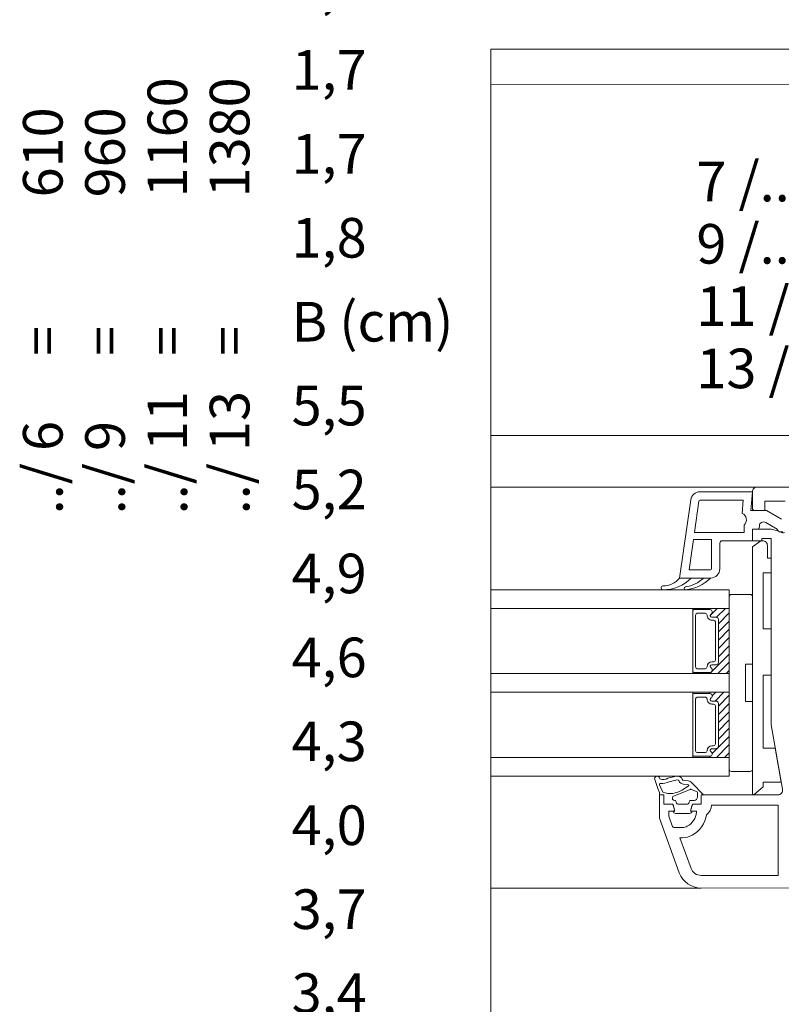
# Model space of a CAD drawing. Units: millimetres. Extents: x 627 to 1871, y 407 to 1854.
# Drawn here: x 1172 to 1336, y 680 to 892 of the extents above; entities that cross this region are included whole.
import ezdxf

# ---------------------------------------------------------------- set-up
doc = ezdxf.new("R2010")
doc.units = ezdxf.units.MM
doc.linetypes.add('AUSGEZOGEN', pattern=[0])
doc.layers.get('0').update_dxf_attribs({"lineweight": 9})
for name, color, linetype, lineweight in [('AA Beschriftung Text', 7, 'Continuous', 9), ('BB Beschriftung Linien', 1, 'Continuous', 15), ('BB Beschriftung Text', 7, 'Continuous', 9), ('Roto Isolierglas', 4, 'Continuous', 9), ('Roto WFA Dichtungen', 243, 'Continuous', 9), ('Roto WFA FL', 132, 'Continuous', 9), ('Roto WFA GLS', 3, 'Continuous', 9), ('Roto WFA Klotz', 220, 'Continuous', 9)]:
    doc.layers.add(name, color=color, linetype=linetype, lineweight=lineweight)
doc.styles.get("Standard").update_dxf_attribs({"font": 'arial.ttf'})
pattern_1 = [(45, (376.3677, -228.0426), (0.8838835, -0.8838835), [])]

msp = doc.modelspace()

# ---------------------------------------------------------------- hatches: boundary and pattern name
at = {"layer": 'Roto Isolierglas'}
h = msp.add_hatch(dxfattribs=at)
h.set_pattern_fill('ANSI31', color=256, scale=10, angle=90, style=0)
h.set_pattern_definition(pattern_1)
h.paths.add_polyline_path([(1320.41, 765.3), (1320.41, 765.03, -0.767327), (1320.67, 764.08, 0.203026), (1320.46, 763.82, 0.126289), (1320.46, 763.7, 0.340929), (1320.86, 763.39), (1321.72, 763.39, -0.414214), (1322.22, 762.89), (1322.22, 753.71, -0.414214), (1321.72, 753.2), (1320.86, 753.2, 0.340929), (1320.46, 752.9, 0.126289), (1320.46, 752.78, 0.203026), (1320.67, 752.51, -0.767327), (1320.41, 751.57), (1320.41, 751.3), (1324.56, 751.3), (1324.56, 765.3)])
h = msp.add_hatch(dxfattribs=at)
h.set_pattern_fill('ANSI31', color=256, scale=10, angle=90, style=0)
h.set_pattern_definition(pattern_1)
h.paths.add_polyline_path([(1320.41, 747.3), (1320.41, 747.03, -0.767327), (1320.67, 746.08, 0.203026), (1320.46, 745.82, 0.126289), (1320.46, 745.7, 0.340929), (1320.86, 745.39), (1321.72, 745.39, -0.414214), (1322.22, 744.89), (1322.22, 735.71, -0.414214), (1321.72, 735.2), (1320.86, 735.2, 0.340929), (1320.46, 734.9, 0.126289), (1320.46, 734.78, 0.203026), (1320.67, 734.51, -0.767327), (1320.41, 733.57), (1320.41, 733.3), (1324.56, 733.3), (1324.56, 747.3)])

# ---------------------------------------------------------------- linework, layer by layer
at = {"color": 7, "linetype": 'AUSGEZOGEN'}
msp.add_line((1471.15, 877.68), (1273.38, 877.72), dxfattribs=at)
msp.add_lwpolyline([(1273.38, 524.96), (1523.38, 524.96), (1523.38, 885.26), (1273.38, 885.26)], close=True)
at = {"layer": 'BB Beschriftung Linien'}
msp.add_line((1273.38, 802.35), (1443.64, 802.35), dxfattribs=at)
at = {"layer": 'Roto Isolierglas'}
for p, q in [((1273.38, 769.3), (1324.56, 769.3)), ((1324.56, 729.3), (1324.56, 769.3)), ((1273.38, 765.3), (1324.56, 765.3)), ((1316.78, 751.3), (1316.78, 765.3)), ((1316.94, 765.03), (1320.41, 765.03)), ((1317.32, 765.03), (1317.32, 765.03)), ((1319.39, 765.03), (1319.4, 765.03)), ((1320.41, 765.03), (1320.41, 765.3)), ((1317.32, 752.74), (1317.32, 763.86)), ((1319.42, 764.25), (1317.71, 764.25)), ((1320.86, 763.39), (1321.72, 763.39)), ((1320.86, 762.77), (1321.21, 762.77)), ((1322.22, 753.71), (1322.22, 762.89)), ((1321.6, 754.21), (1321.6, 762.38)), ((1319.42, 752.35), (1317.71, 752.35)), ((1319.81, 752.74), (1319.81, 752.78)), ((1320.86, 753.83), (1321.21, 753.83)), ((1320.86, 753.2), (1321.72, 753.2)), ((1273.38, 751.3), (1324.56, 751.3)), ((1316.94, 751.57), (1320.41, 751.57)), ((1319.86, 751.57), (1319.87, 751.57)), ((1320.41, 751.57), (1320.41, 751.3)), ((1273.38, 747.3), (1324.56, 747.3)), ((1316.78, 733.3), (1316.78, 747.3)), ((1316.94, 747.03), (1320.41, 747.03)), ((1317.32, 747.03), (1317.32, 747.03)), ((1317.32, 734.74), (1317.32, 745.86)), ((1319.42, 746.25), (1317.71, 746.25)), ((1319.39, 747.03), (1319.4, 747.03)), ((1320.41, 747.03), (1320.41, 747.3)), ((1320.86, 745.39), (1321.72, 745.39)), ((1320.86, 744.77), (1321.21, 744.77)), ((1321.6, 736.21), (1321.6, 744.38)), ((1322.22, 735.71), (1322.22, 744.89)), ((1320.86, 735.83), (1321.21, 735.83)), ((1320.86, 735.2), (1321.72, 735.2)), ((1273.38, 733.3), (1324.56, 733.3)), ((1316.94, 733.57), (1320.41, 733.57)), ((1319.42, 734.35), (1317.71, 734.35)), ((1319.81, 734.74), (1319.81, 734.78)), ((1319.86, 733.57), (1319.87, 733.57)), ((1320.41, 733.57), (1320.41, 733.3)), ((1273.38, 729.3), (1324.56, 729.3))]:
    msp.add_line(p, q, dxfattribs=at)
for centre, radius, start, end in [((1316.94, 764.87), 0.156, 90, 180), ((1320.41, 764.52), 0.506, 300, 90), ((1317.71, 763.86), 0.389, 90, 180), ((1319.42, 763.86), 0.389, 358.4513, 90), ((1320.86, 763.82), 1.05, 178.4513, 270), ((1320.88, 763.71), 0.428, 120, 165.9062), ((1320.69, 763.76), 0.233, 165.9062, 194.6971), ((1320.86, 763.8), 0.412, 194.6971, 270), ((1321.21, 762.38), 0.389, 0, 90), ((1321.72, 762.89), 0.506, 0, 90), ((1321.21, 754.21), 0.389, 270, 0), ((1317.71, 752.74), 0.389, 180, 270), ((1319.42, 752.74), 0.389, 270, 0), ((1320.86, 752.78), 1.05, 90, 180), ((1320.41, 752.08), 0.506, 270, 60), ((1320.86, 752.79), 0.412, 90, 165.3029), ((1320.69, 752.84), 0.233, 165.3029, 194.0938), ((1320.88, 752.88), 0.428, 194.0938, 240), ((1321.72, 753.71), 0.506, 270, 0), ((1316.94, 751.73), 0.156, 180, 270), ((1316.94, 746.87), 0.156, 90, 180), ((1317.71, 745.86), 0.389, 90, 180), ((1319.42, 745.86), 0.389, 358.4513, 90), ((1320.86, 745.82), 1.05, 178.4513, 270), ((1320.41, 746.52), 0.506, 300, 90), ((1320.88, 745.71), 0.428, 120, 165.9062), ((1320.69, 745.76), 0.233, 165.9062, 194.6971), ((1320.86, 745.8), 0.412, 194.6971, 270), ((1321.21, 744.38), 0.389, 0, 90), ((1321.72, 744.89), 0.506, 0, 90), ((1320.86, 734.78), 1.05, 90, 180), ((1320.86, 734.79), 0.412, 90, 165.3029), ((1321.21, 736.21), 0.389, 270, 0), ((1321.72, 735.71), 0.506, 270, 0), ((1316.94, 733.73), 0.156, 180, 270), ((1317.71, 734.74), 0.389, 180, 270), ((1319.42, 734.74), 0.389, 270, 0), ((1320.41, 734.08), 0.506, 270, 60), ((1320.69, 734.84), 0.233, 165.3029, 194.0938), ((1320.88, 734.88), 0.428, 194.0938, 240)]:
    msp.add_arc(centre, radius, start, end, dxfattribs=at)
at = {"layer": 'Roto WFA Dichtungen'}
for points in [[(1309.12, 729.29), (1309.07, 729.29, 0.383452), (1308.54, 728.77), (1309.22, 726.64), (1309.56, 725.79), (1309.56, 725.29), (1310.56, 725.29), (1310.56, 723.29), (1312.47, 723.29), (1312.87, 721.79), (1312.56, 721.79, 0.414214), (1313.06, 721.29), (1316.06, 721.29, 0.414214), (1316.56, 721.79), (1316.25, 721.79), (1316.65, 723.29), (1318.56, 723.29), (1318.56, 725.29), (1319.06, 725.29), (1316.52, 727.84, 0.221543), (1315.8, 728.28), (1314.88, 728.4, -0.360347), (1314.45, 728.69, 0.235813), (1314.12, 729.11, 0.110197), (1313.4, 729.29), (1313.32, 729.29, 0.065949), (1312.88, 729.22), (1311.41, 728.89, -0.236715), (1309.65, 728.7, 0.419523)], [(1309.83, 727.71, 0.163311), (1311.65, 728.12), (1313.1, 728.46, -0.136619), (1313.59, 728.46, -0.244823), (1313.72, 728.34, 0.293135), (1314.78, 727.6), (1315.7, 727.49, -0.244698), (1315.85, 727.38), (1315.86, 727.37, -0.320103), (1315.84, 727.26), (1314.49, 726.31, -0.223396), (1310.32, 725.85), (1309.86, 726.83), (1309.58, 727.44, -0.67033)], [(1312.49, 724.93), (1316.17, 726.44, -0.487554), (1316.49, 726.41), (1317.68, 725.95, -0.145141), (1317.76, 725.68), (1317.76, 724.84, -0.414214), (1317.01, 724.09), (1316.2, 724.09, 0.339454), (1316.01, 723.94), (1315.93, 723.66, -0.339454), (1315.45, 723.29), (1313.67, 723.29, -0.339454), (1313.19, 723.66), (1313.11, 723.94, 0.339454), (1312.92, 724.09), (1312.86, 724.09, -0.655629)]]:
    msp.add_lwpolyline(points, format="xyb", close=True, dxfattribs=at)
at = {"layer": 'Roto WFA FL'}
for p, q in [((1330.53, 791.3), (1273.38, 791.3)), ((1318.53, 705.3), (1273.38, 705.3))]:
    msp.add_line(p, q, dxfattribs=at)
for points in [[(1382.53, 791.32), (1330.53, 791.3, 0.414214), (1329.53, 790.3), (1329.53, 786.8, 0.414214), (1330.03, 786.3), (1332.23, 786.3), (1332.23, 788.3), (1336.53, 788.3, -0.414214)], [(1336.39, 781.54, -0.172154), (1335.6, 781.62), (1335.14, 781.83, 0.109518), (1333.03, 782.3), (1329.54, 782.3), (1329.54, 779.8), (1331.54, 779.8), (1331.54, 780.3), (1333.54, 780.3), (1333.55, 740.3), (1336, 726.48, -0.466307), (1335.01, 725.3), (1318.56, 725.3), (1318.56, 723.3), (1316.81, 723.3, 0.339454), (1316.61, 723.15), (1316.32, 722.05, 0.493145), (1316.51, 721.8), (1317.36, 721.8, -0.449186), (1317.56, 721.57, -0.240602), (1315.54, 718.55, -0.127797), (1314.56, 718.29), (1312.79, 718.29, -0.315299), (1312.32, 718.62), (1311.57, 720.69), (1311.57, 721.54, -0.493145), (1311.76, 721.79), (1312.61, 721.79, 0.493145), (1312.8, 722.05), (1312.51, 723.15, 0.339454), (1312.32, 723.29), (1310.56, 723.29), (1310.56, 725.29), (1309.56, 725.29), (1309.56, 720.29), (1313.83, 708.58, 0.315299), (1318.53, 705.3), (1356.55, 705.31, 0.414217)]]:
    msp.add_lwpolyline(points, format="xyb", dxfattribs=at)
for points in [[(1329.54, 778.5), (1329.56, 728), (1329.56, 725.5, 0.668179), (1329.9, 725.36), (1331.86, 727.02), (1331.86, 728), (1335.73, 728), (1334.44, 735.3), (1331.86, 735.3), (1331.85, 750.97), (1333.55, 750.97), (1333.55, 760.9), (1331.85, 760.9), (1331.84, 772.9), (1333.54, 772.9), (1333.54, 776.1), (1332.74, 776.1), (1332.74, 778.8, 0.414214), (1331.74, 779.8), (1331.34, 779.8)], [(1316.61, 716.63, -0.127797), (1314.56, 716.09), (1313.97, 716.09), (1316.37, 709.51, 0.315299), (1318.53, 708), (1335.07, 708), (1335.06, 723.1), (1320.76, 723.1, -0.225381), (1319.71, 721.04, -0.2286)]]:
    msp.add_lwpolyline(points, format="xyb", close=True, dxfattribs=at)
at = {"layer": 'Roto WFA GLS'}
for p, q in [((1329.54, 790.3), (1318.27, 790.3)), ((1329.19, 786.3), (1329.54, 790.3)), ((1316.29, 788.59), (1313.86, 771.8)), ((1332.54, 786.3), (1329.19, 786.3)), ((1335.79, 784.42), (1332.54, 786.3)), ((1332.39, 783.73), (1334.84, 782.32)), ((1329.54, 782.3), (1330.54, 782.3)), ((1329.54, 779.8), (1329.54, 782.3)), ((1331.04, 782.8), (1331.04, 782.95)), ((1334.84, 782.32), (1334.84, 782.2)), ((1335.57, 781.7), (1336.04, 781.7)), ((1315.93, 773.6), (1316.88, 780.1)), ((1316.88, 780.1), (1320.74, 780.1)), ((1320.74, 780.1), (1320.74, 773.8)), ((1323.04, 779.8), (1329.54, 779.8)), ((1322.54, 773.8), (1322.54, 779.3)), ((1320.54, 773.6), (1315.93, 773.6)), ((1313.86, 771.8), (1320.54, 771.8))]:
    msp.add_line(p, q, dxfattribs=at)
for points in [[(1317.09, 781.6), (1318.07, 788.33, -0.37266), (1318.27, 788.5), (1327.57, 788.5), (1327.33, 785.68, -0.549058), (1327.74, 783.18), (1327.74, 781.6)], [(1313.86, 771.8, -0.240777), (1310.34, 770.1, 0.420669), (1309.93, 769.7, 0.406644), (1310.32, 769.3, 0.212611), (1316.36, 771.8)], [(1315.15, 769.89, 0.370643), (1314.9, 769.6, 0.440359), (1315.22, 769.3, 0.177454), (1320.54, 771.8), (1319.04, 771.8, -0.154078)]]:
    msp.add_lwpolyline(points, format="xyb", close=True, dxfattribs=at)
for centre, radius, start, end in [((1318.27, 788.3), 2, 90, 171.7537), ((1331.94, 782.95), 0.902, 60, 180), ((1330.54, 782.8), 0.5, 270, 360), ((1335.63, 782.57), 0.873, 205.1305, 266.0616), ((1323.04, 779.3), 0.5, 90, 180), ((1320.54, 773.8), 2, 270, 0), ((1320.54, 773.8), 0.2, 270, 0)]:
    msp.add_arc(centre, radius, start, end, dxfattribs=at)
at = {"layer": 'Roto WFA Klotz'}
for p, q in [((1324.56, 767.8), (1324.56, 730.8)), ((1325.06, 768.3), (1329.06, 768.3)), ((1329.56, 753.3), (1329.56, 767.8)), ((1328.06, 753.3), (1329.56, 753.3)), ((1328.06, 745.3), (1328.06, 753.3)), ((1329.56, 745.3), (1328.06, 745.3)), ((1329.56, 730.8), (1329.56, 745.3)), ((1325.06, 730.3), (1329.06, 730.3))]:
    msp.add_line(p, q, dxfattribs=at)
for centre, start, end in [((1325.06, 767.8), 90, 180), ((1329.06, 767.8), 0, 90), ((1325.06, 730.8), 180, 270), ((1329.06, 730.8), 270, 0)]:
    msp.add_arc(centre, 0.5, start, end, dxfattribs=at)

# ---------------------------------------------------------------- texts
at = {"layer": 'AA Beschriftung Text', "insert": (1230.67, 1209.12), "char_height": 8.5, "width": 365.9333, "attachment_point": 1, "line_spacing_factor": 1.270588}
msp.add_mtext('\\pt42.5,68,93.5,119,144.5,170,195.5,221,246.5,272;^I20°^I25°^I30°^I35°^I40°^I45°^I50°^I55°^I60°^I65°\\PA (cm)^I2,3^I2,2^I2,0^I1,9^I1,8^I1,7^I1,7^I1,7^I1,7^I1,8\\PB (cm)^I5,5^I5,2^I4,9^I4,6^I4,3^I4,0^I3,7^I3,4^I3,1^I2,8', dxfattribs=at)
at = {"layer": 'AA Beschriftung Text', "insert": (1173.02, 751.47), "char_height": 8.5, "width": 181.8244, "attachment_point": 1, "rotation": 90, "line_spacing_factor": 0.942857}
msp.add_mtext('\\pt42.3,76.5,93.5;^I../ 6^I=^I610\\P^I../ 9^I=^I960\\P^I../ 11^I=^I1160\\P^I../ 13^I=^I1380', dxfattribs=at)
at = {"layer": 'BB Beschriftung Text', "insert": (1283.51, 861.11), "char_height": 8.5, "width": 130.0733, "attachment_point": 1, "line_spacing_factor": 0.942857}
msp.add_mtext('\\pt42.3,76.5,93.5;^I7 /..^I=^I720\\P^I9 /..^I=^I920\\P^I11 /..^I=^I1120\\P^I13 /..^I=^I1320', dxfattribs=at)

doc.saveas('drawing.dxf')
